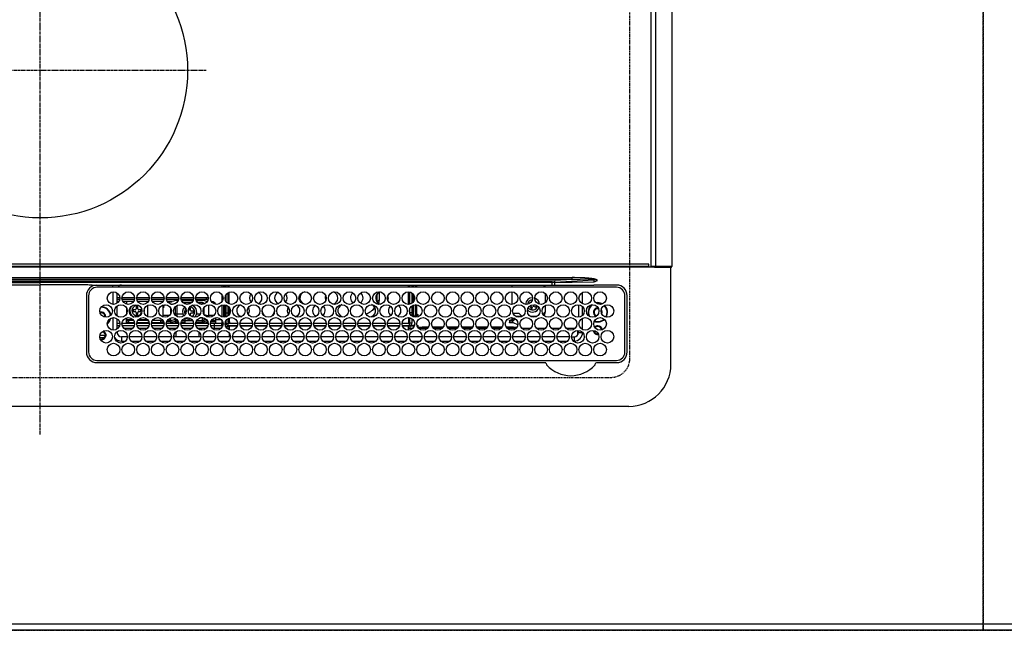
# Model space of a CAD drawing. Units: millimetres. Extents: x -109 to 26472, y -120 to 8847.
# Drawn here: x 2218 to 2685, y 5004 to 5294 of the extents above; entities that cross this region are included whole.
import ezdxf

# ---------------------------------------------------------------- set-up
doc = ezdxf.new("R2010")
doc.units = ezdxf.units.MM
doc.linetypes.add('CENTER', pattern=[2, 1.25, -0.25, 0.25, -0.25])
doc.linetypes.add('DASHED', pattern=[0.75, 0.5, -0.25])
doc.layers.get('DEFPOINTS').update_dxf_attribs({"color": 146})
for name, color, linetype in [('111-壁仕上', 3, 'Continuous'), ('126-甲板', 2, 'Continuous'), ('150-機器', 8, 'Continuous')]:
    doc.layers.add(name, color=color, linetype=linetype)

# ---------------------------------------------------------------- blocks, each defined once
blk = doc.blocks.new('HT-F6S_H2')
at = {"layer": '126-甲板', "linetype": 'DASHED'}
for p, q in [((271, 282.65), (-271, 282.65)), ((-280, 273.65), (-280, -170.35))]:
    blk.add_line(p, q, dxfattribs=at)
blk.add_arc((-271, 273.65), 9, 90, 180, dxfattribs=at)
at = {"layer": '150-機器', "color": 161, "linetype": 'CENTER'}
for p, q in [((0, 309.76), (0, -271.88)), ((-78.76, 137), (77.2, 137))]:
    blk.add_line(p, q, dxfattribs=at)
at = {"layer": '150-機器', "color": 13, "linetype": 'Continuous'}
for p, q in [((-279.5, 296.38), (279.5, 296.38)), ((-299.5, 276.38), (-299.5, 230.38)), ((-264.26, 275.6), (-273.7, 275.6)), ((-27, 274.58), (-273.7, 274.58)), ((-264.18, 275.6), (-264.26, 275.6)), ((-264.1, 275.61), (-264.18, 275.6)), ((-243.44, 274.58), (-243.41, 274.7)), ((-239.74, 275.6), (-239.9, 275.61)), ((-27, 275.6), (-239.74, 275.6)), ((-278.72, 270.58), (-278.72, 243.88)), ((-277.7, 270.58), (-277.7, 243.88)), ((-23, 243.88), (-23, 270.58)), ((-22, 243.88), (-21.98, 270.58)), ((-255.3, 262.43), (-255.3, 260.33)), ((-253.6, 263.38), (-253.6, 265.38)), ((-253.16, 265.38), (-253.6, 265.38)), ((-252.35, 263.38), (-253.6, 263.38)), ((-251.35, 263.38), (-245.35, 263.38)), ((-246.16, 265.38), (-250.54, 265.38)), ((-244.35, 263.38), (-238.35, 263.38)), ((-239.16, 265.38), (-243.54, 265.38)), ((-237.35, 263.38), (-231.35, 263.38)), ((-232.16, 265.38), (-236.54, 265.38)), ((-230.35, 263.38), (-224.35, 263.38)), ((-225.16, 265.38), (-229.54, 265.38)), ((-223.35, 263.38), (-217.35, 263.38)), ((-218.16, 265.38), (-222.54, 265.38)), ((-216.35, 263.38), (-210.35, 263.38)), ((-211.16, 265.38), (-215.54, 265.38)), ((-209.35, 263.38), (-203.35, 263.38)), ((-204.16, 265.38), (-208.54, 265.38)), ((-202.35, 263.38), (-196.35, 263.38)), ((-197.16, 265.38), (-201.54, 265.38)), ((-195.35, 263.38), (-189.35, 263.38)), ((-190.16, 265.38), (-194.54, 265.38)), ((-188.35, 263.38), (-182.35, 263.38)), ((-183.16, 265.38), (-187.54, 265.38)), ((-181.35, 263.38), (-175.35, 263.38)), ((-176.16, 265.38), (-180.54, 265.38)), ((-174.35, 263.38), (-168.35, 263.38)), ((-169.16, 265.38), (-173.54, 265.38)), ((-167.35, 263.38), (-161.35, 263.38)), ((-162.16, 265.38), (-166.54, 265.38)), ((-160.35, 263.38), (-154.35, 263.38)), ((-155.16, 265.38), (-159.54, 265.38)), ((-153.35, 263.38), (-147.35, 263.38)), ((-148.16, 265.38), (-152.54, 265.38)), ((-146.35, 263.38), (-140.35, 263.38)), ((-141.16, 265.38), (-145.54, 265.38)), ((-139.35, 263.38), (-133.35, 263.38)), ((-134.16, 265.38), (-138.54, 265.38)), ((-132.35, 263.38), (-126.35, 263.38)), ((-127.16, 265.38), (-131.54, 265.38)), ((-125.35, 263.38), (-119.35, 263.38)), ((-120.16, 265.38), (-124.54, 265.38)), ((-118.35, 263.38), (-112.35, 263.38)), ((-113.16, 265.38), (-117.54, 265.38)), ((-111.35, 263.38), (-105.35, 263.38)), ((-106.16, 265.38), (-110.54, 265.38)), ((-104.35, 263.38), (-98.35, 263.38)), ((-99.16, 265.38), (-103.54, 265.38)), ((-97.35, 263.38), (-91.35, 263.38)), ((-92.16, 265.38), (-96.54, 265.38)), ((-90.35, 263.38), (-84.35, 263.38)), ((-89.85, 263.38), (-89.85, 261.67)), ((-85.16, 265.38), (-89.54, 265.38)), ((-83.35, 263.38), (-77.35, 263.38)), ((-78.16, 265.38), (-82.54, 265.38)), ((-76.35, 263.38), (-70.35, 263.38)), ((-71.16, 265.38), (-75.54, 265.38)), ((-75.4, 261.14), (-75.4, 263.38)), ((-69.35, 263.38), (-63.35, 263.38)), ((-64.16, 265.38), (-68.54, 265.38)), ((-64.6, 263.38), (-64.6, 260.89)), ((-63.6, 263.38), (-63.6, 262.13)), ((-62.35, 263.38), (-56.35, 263.38)), ((-57.16, 265.38), (-61.54, 265.38)), ((-55.35, 263.38), (-49.35, 263.38)), ((-50.16, 265.38), (-54.54, 265.38)), ((-48.35, 263.38), (-42.35, 263.38)), ((-43.16, 265.38), (-47.54, 265.38)), ((-41.35, 263.38), (-38.6, 263.38)), ((-38.6, 265.38), (-40.54, 265.38)), ((-38.6, 263.38), (-38.6, 265.38)), ((-28.43, 262.65), (-31.41, 262.65)), ((-31.38, 263), (-31.16, 263)), ((-31.16, 262.2), (-31.38, 262.2)), ((-31.16, 263), (-30.75, 263)), ((-30.75, 262.2), (-31.16, 262.2)), ((-28.37, 263.65), (-30.46, 263.65)), ((-29.4, 264.76), (-29.4, 264.98)), ((-29.4, 264.35), (-29.4, 264.76)), ((-29.4, 264.65), (-28.66, 264.65)), ((-28.6, 264.35), (-28.52, 264.33)), ((-255.6, 261.38), (-257.6, 261.38)), ((-257.6, 261.38), (-257.6, 261.34)), ((-257.6, 259.95), (-257.6, 254.5)), ((-255.6, 260.34), (-255.6, 261.38)), ((-249.63, 259.25), (-254.07, 259.25)), ((-242.63, 259.25), (-247.07, 259.25)), ((-235.63, 259.25), (-240.07, 259.25)), ((-228.63, 259.25), (-233.07, 259.25)), ((-226.8, 257.69), (-226.8, 257.77)), ((-226.8, 257.69), (-224.8, 256.79)), ((-224.8, 258.75), (-226.43, 258.75)), ((-221.63, 259.25), (-226.07, 259.25)), ((-224.8, 259.25), (-224.8, 258.75)), ((-224.8, 258.75), (-221.27, 258.75)), ((-219.43, 258.75), (-214.27, 258.75)), ((-214.63, 259.25), (-219.07, 259.25)), ((-212.43, 258.75), (-207.27, 258.75)), ((-207.63, 259.25), (-212.07, 259.25)), ((-205.43, 258.75), (-200.27, 258.75)), ((-200.63, 259.25), (-205.07, 259.25)), ((-198.43, 258.75), (-193.27, 258.75)), ((-193.63, 259.25), (-198.07, 259.25)), ((-191.43, 258.75), (-186.27, 258.75)), ((-186.63, 259.25), (-191.07, 259.25)), ((-184.43, 258.75), (-181.4, 258.75)), ((-179.63, 259.25), (-184.07, 259.25)), ((-181.4, 258.75), (-181.4, 259.25)), ((-179.4, 258.75), (-181.4, 258.75)), ((-179.4, 258.96), (-179.4, 258.75)), ((-179.4, 258.12), (-179.4, 258.75)), ((-179.4, 258.57), (-179.39, 258.52)), ((-179.39, 258.08), (-179.4, 258.12)), ((-179.39, 258.52), (-179.36, 258.48)), ((-179.36, 258.04), (-179.39, 258.08)), ((-179.36, 258.48), (-179.32, 258.44)), ((-179.32, 258), (-179.36, 258.04)), ((-179.32, 258.44), (-179.25, 258.41)), ((-179.25, 257.96), (-179.32, 258)), ((-179.25, 258.41), (-179.18, 258.38)), ((-179.18, 257.93), (-179.25, 257.96)), ((-179.18, 258.38), (-179.09, 258.36)), ((-179.09, 257.91), (-179.18, 257.93)), ((-179.09, 258.36), (-179.07, 258.36)), ((-179, 257.9), (-179.09, 257.91)), ((-178.93, 257.9), (-179, 257.9)), ((-175.77, 257.9), (-177.77, 257.9)), ((-177.64, 258.34), (-175.3, 258.34)), ((-174.85, 259.25), (-177.07, 259.25)), ((-175.7, 259.25), (-175.7, 258.34)), ((-175.45, 257.95), (-175.45, 256.95)), ((-171.94, 257.95), (-175.45, 257.95)), ((-175.3, 257.95), (-175.3, 258.34)), ((-175.3, 258.34), (-174.85, 258.14)), ((-174.85, 260.23), (-174.85, 258.35)), ((-174.85, 257.95), (-174.85, 258.35)), ((-174.85, 258.35), (-172.07, 258.35)), ((-164.94, 257.95), (-170.76, 257.95)), ((-170.63, 258.35), (-165.07, 258.35)), ((-157.94, 257.95), (-163.76, 257.95)), ((-163.63, 258.35), (-158.07, 258.35)), ((-150.94, 257.95), (-156.76, 257.95)), ((-156.63, 258.35), (-151.07, 258.35)), ((-143.94, 257.95), (-149.76, 257.95)), ((-149.63, 258.35), (-144.07, 258.35)), ((-136.94, 257.95), (-142.76, 257.95)), ((-142.63, 258.35), (-137.07, 258.35)), ((-129.94, 257.95), (-135.76, 257.95)), ((-135.63, 258.35), (-130.07, 258.35)), ((-122.94, 257.95), (-128.76, 257.95)), ((-128.63, 258.35), (-123.07, 258.35)), ((-115.94, 257.95), (-121.76, 257.95)), ((-121.63, 258.35), (-116.07, 258.35)), ((-108.94, 257.95), (-114.76, 257.95)), ((-114.63, 258.35), (-109.07, 258.35)), ((-101.94, 257.95), (-107.76, 257.95)), ((-107.63, 258.35), (-102.07, 258.35)), ((-94.94, 257.95), (-100.76, 257.95)), ((-100.63, 258.35), (-95.07, 258.35)), ((-89.25, 257.95), (-93.76, 257.95)), ((-93.63, 258.35), (-89.85, 258.35)), ((-89.85, 260.06), (-89.85, 258.35)), ((-88.63, 259.25), (-89.85, 259.25)), ((-89.85, 258.65), (-88.21, 258.65)), ((-89.85, 258.35), (-89.85, 257.95)), ((-89.25, 257.95), (-89.25, 256.95)), ((-88.54, 257.65), (-87.88, 257.65)), ((-86.83, 257.55), (-86.5, 257.55)), ((-86.82, 257.65), (-86.2, 257.65)), ((-86.5, 257.55), (-86.5, 255.82)), ((-86.49, 258.65), (-86.32, 258.65)), ((-86.2, 258.15), (-82.7, 258.15)), ((-86.2, 258.15), (-86.2, 256.85)), ((-81.63, 259.25), (-86.07, 259.25)), ((-82.7, 258.15), (-82.7, 259.25)), ((-82.7, 256.85), (-82.7, 258.15)), ((-82.7, 258.15), (-81, 258.15)), ((-79.7, 258.15), (-74, 258.15)), ((-76.4, 259.25), (-79.07, 259.25)), ((-76.4, 259.25), (-76.4, 260.19)), ((-75.67, 259.98), (-76.4, 259.25)), ((-74.63, 259.25), (-76.4, 259.25)), ((-72.7, 258.15), (-67, 258.15)), ((-67.63, 259.25), (-72.07, 259.25)), ((-65.7, 258.15), (-60, 258.15)), ((-63.6, 259.25), (-65.07, 259.25)), ((-63.6, 259.25), (-64.24, 259.89)), ((-63.6, 260.13), (-63.6, 259.25)), ((-60.63, 259.25), (-63.6, 259.25)), ((-58.7, 258.15), (-53, 258.15)), ((-53.63, 259.25), (-58.07, 259.25)), ((-51.7, 258.15), (-46, 258.15)), ((-46.63, 259.25), (-51.07, 259.25)), ((-44.7, 258.15), (-39, 258.15)), ((-39.63, 259.25), (-44.07, 259.25)), ((-37.7, 258.15), (-36.6, 258.15)), ((-36.6, 259.25), (-37.07, 259.25)), ((-36.6, 261.38), (-36.6, 260.89)), ((-36.6, 261.38), (-36.07, 261.38)), ((-36.6, 259.66), (-36.6, 254.79)), ((-34.6, 254.24), (-34.6, 260.22)), ((-257.6, 253.11), (-257.6, 249.14)), ((-255.6, 248.14), (-255.6, 254.12)), ((-238.82, 252.73), (-239.8, 251.75)), ((-235.81, 253.75), (-232.89, 253.75)), ((-227.5, 252.25), (-228.93, 253.68)), ((-228.81, 253.75), (-225.89, 253.75)), ((-225.73, 254.89), (-224.5, 255.98)), ((-225.51, 254.73), (-224.5, 254.73)), ((-224.8, 256.79), (-223.3, 256.79)), ((-224.5, 256.79), (-224.5, 255.98)), ((-223.3, 255.87), (-224.5, 255.87)), ((-224.5, 254.3), (-224.5, 255.87)), ((-224, 255.43), (-223.3, 255.43)), ((-224, 254.23), (-224, 255.43)), ((-223.3, 256.79), (-223.2, 256.78)), ((-223.3, 255.43), (-223.3, 255.87)), ((-223.3, 255.87), (-223.2, 255.87)), ((-223.2, 255.43), (-223.3, 255.43)), ((-223.2, 256.78), (-223.11, 256.77)), ((-223.2, 255.87), (-223.11, 255.89)), ((-223.11, 255.44), (-223.2, 255.43)), ((-223.11, 256.77), (-223.02, 256.75)), ((-223.11, 255.89), (-223.02, 255.91)), ((-223.02, 255.46), (-223.11, 255.44)), ((-223.02, 256.75), (-222.95, 256.72)), ((-223.02, 255.91), (-222.95, 255.94)), ((-222.95, 255.49), (-223.02, 255.46)), ((-222.95, 256.72), (-222.88, 256.69)), ((-222.95, 255.94), (-222.88, 255.97)), ((-222.88, 255.53), (-222.95, 255.49)), ((-222.88, 256.69), (-222.84, 256.65)), ((-222.88, 255.97), (-222.84, 256.01)), ((-222.84, 255.57), (-222.88, 255.53)), ((-222.84, 256.65), (-222.81, 256.6)), ((-222.84, 256.01), (-222.81, 256.05)), ((-222.81, 255.61), (-222.84, 255.57)), ((-222.81, 256.6), (-222.8, 256.56)), ((-222.81, 256.05), (-222.8, 256.1)), ((-222.8, 255.65), (-222.81, 255.61)), ((-222.8, 255.65), (-222.8, 256.56)), ((-179.4, 253.13), (-179.39, 253.17)), ((-179.4, 252.9), (-179.4, 253.13)), ((-179.39, 252.86), (-179.4, 252.9)), ((-179.39, 253.17), (-179.36, 253.22)), ((-179.36, 252.82), (-179.39, 252.86)), ((-179.36, 253.22), (-179.32, 253.26)), ((-179.32, 252.78), (-179.36, 252.82)), ((-179.32, 253.26), (-179.25, 253.29)), ((-179.25, 252.74), (-179.32, 252.78)), ((-179.25, 253.29), (-179.18, 253.32)), ((-179.18, 252.71), (-179.25, 252.74)), ((-179.18, 253.32), (-179.09, 253.34)), ((-179.09, 252.69), (-179.18, 252.71)), ((-179.09, 253.34), (-179, 253.35)), ((-179, 252.68), (-179.09, 252.69)), ((-179, 253.35), (-178.9, 253.36)), ((-178.9, 252.68), (-179, 252.68)), ((-176.45, 253.36), (-178.9, 253.36)), ((-178.9, 253.12), (-178.9, 252.68)), ((-178.9, 253.12), (-178.3, 253.12)), ((-178.8, 252.68), (-178.9, 252.68)), ((-178.8, 252.68), (-178.8, 248.16)), ((-178.3, 248.13), (-178.3, 253.12)), ((-177.3, 253.36), (-177.3, 253.19)), ((-177.3, 253.19), (-176.8, 253.19)), ((-177.3, 252.37), (-177.3, 253.19)), ((-176.8, 253.36), (-176.8, 253.19)), ((-176.8, 253.19), (-176.8, 252.37)), ((-176.45, 254.69), (-176.45, 256.95)), ((-176.45, 256.95), (-175.45, 256.95)), ((-176.45, 251.95), (-176.45, 253.45)), ((-175.45, 254.29), (-175.45, 256.95)), ((-171.86, 256.95), (-175.45, 256.95)), ((-174.95, 256.35), (-175.35, 256.35)), ((-175.35, 256.35), (-175.35, 254.27)), ((-174.95, 254.23), (-174.95, 256.35)), ((-174.85, 256.35), (-174.95, 256.35)), ((-174.85, 256.35), (-174.85, 256.95)), ((-164.86, 256.95), (-170.84, 256.95)), ((-157.86, 256.95), (-163.84, 256.95)), ((-150.86, 256.95), (-156.84, 256.95)), ((-143.86, 256.95), (-149.84, 256.95)), ((-136.86, 256.95), (-142.84, 256.95)), ((-129.86, 256.95), (-135.84, 256.95)), ((-122.86, 256.95), (-128.84, 256.95)), ((-115.86, 256.95), (-121.84, 256.95)), ((-108.86, 256.95), (-114.84, 256.95)), ((-101.86, 256.95), (-107.84, 256.95)), ((-94.86, 256.95), (-100.84, 256.95)), ((-89.25, 256.95), (-93.84, 256.95)), ((-89.85, 256.35), (-89.85, 256.95)), ((-89.85, 256.35), (-89.75, 256.35)), ((-89.75, 256.35), (-89.35, 256.35)), ((-89.75, 254.44), (-89.75, 256.35)), ((-89.75, 249.33), (-89.75, 252.93)), ((-89.35, 256.35), (-89.35, 254.63)), ((-89.25, 255.16), (-89.35, 255.16)), ((-89.35, 253.36), (-89.35, 248.89)), ((-89.25, 254.69), (-89.25, 256.95)), ((-88.25, 256.95), (-89.25, 256.95)), ((-89.25, 251.95), (-89.25, 253.45)), ((-88.25, 255.73), (-88.25, 256.95)), ((-88.25, 251.95), (-88.25, 253.99)), ((-87.8, 254.09), (-87.8, 248.16)), ((-87.3, 248.13), (-87.3, 254.13)), ((-87, 248.15), (-87, 254.11)), ((-86.5, 254), (-86.5, 248.25)), ((-82.7, 256.85), (-86.2, 256.85)), ((-83.5, 255.16), (-86.02, 255.16)), ((-83.5, 256.85), (-83.5, 256.31)), ((-83.5, 256.31), (-83.5, 255.62)), ((-83.5, 256.31), (-80.99, 256.31)), ((-83.5, 255.62), (-81.32, 255.62)), ((-83.5, 255.62), (-83.5, 254.25)), ((-80.87, 256.85), (-82.7, 256.85)), ((-82.47, 253.25), (-79.9, 253.25)), ((-79.9, 253.25), (-79.9, 254.09)), ((-79.9, 248.16), (-79.9, 253.25)), ((-73.87, 256.85), (-79.83, 256.85)), ((-77.98, 256.81), (-78.09, 256.85)), ((-77.76, 256.71), (-77.98, 256.81)), ((-77.76, 256.71), (-77.76, 256.85)), ((-77.76, 255.89), (-77.76, 256.71)), ((-77.76, 254.72), (-77.76, 255.89)), ((-77.76, 254.37), (-77.76, 254.72)), ((-77.76, 249.62), (-77.76, 252.64)), ((-77.04, 256.85), (-77.04, 256.57)), ((-77.04, 256.57), (-77.04, 255.75)), ((-77.04, 256.57), (-73.92, 256.57)), ((-77.04, 255.75), (-77.04, 254.42)), ((-77.04, 255.75), (-74.24, 255.75)), ((-77.04, 254.42), (-75.79, 254.42)), ((-77.04, 254.42), (-77.04, 254.23)), ((-75.96, 252.6), (-74.26, 252.6)), ((-66.87, 256.85), (-72.83, 256.85)), ((-68.9, 255.65), (-72.4, 255.65)), ((-71.81, 254.95), (-71, 255.05)), ((-71.4, 253.41), (-71.4, 252.55)), ((-68.9, 256.85), (-68.9, 256.57)), ((-68.9, 256.57), (-68.9, 255.75)), ((-68.9, 256.57), (-66.92, 256.57)), ((-68.9, 255.75), (-68.9, 254.42)), ((-68.9, 255.75), (-67.24, 255.75)), ((-68.9, 254.42), (-68.9, 254.38)), ((-68.9, 254.42), (-68.79, 254.42)), ((-67.74, 252.6), (-64.96, 252.6)), ((-59.87, 256.85), (-65.83, 256.85)), ((-65.78, 256.57), (-64.96, 256.57)), ((-65.46, 255.75), (-64.96, 255.75)), ((-64.96, 256.57), (-64.96, 256.85)), ((-64.96, 255.75), (-64.96, 256.57)), ((-64.96, 255.09), (-64.96, 255.75)), ((-64.96, 252.6), (-64.96, 253.78)), ((-64.96, 248.47), (-64.96, 252.6)), ((-64.32, 254.65), (-64.35, 254.63)), ((-64.24, 254.72), (-64.32, 254.65)), ((-64.24, 256.85), (-64.24, 256.71)), ((-64.02, 256.81), (-64.24, 256.71)), ((-64.24, 256.71), (-64.24, 255.89)), ((-64.24, 255.89), (-64.24, 254.72)), ((-64.24, 254.72), (-64.24, 254.57)), ((-64.24, 253.26), (-64.24, 252.76)), ((-64.02, 252.87), (-64.24, 252.76)), ((-64.24, 252.76), (-64.24, 248.99)), ((-63.91, 256.85), (-64.02, 256.81)), ((-63.94, 252.91), (-64.02, 252.87)), ((-62.1, 256.85), (-62.1, 256.31)), ((-62.1, 256.31), (-62.1, 255.62)), ((-62.1, 256.31), (-59.99, 256.31)), ((-62.1, 255.62), (-60.32, 255.62)), ((-62.1, 255.62), (-62.1, 254.32)), ((-61.47, 253.25), (-58.5, 253.25)), ((-52.87, 256.85), (-58.83, 256.85)), ((-58.71, 256.31), (-58.5, 256.31)), ((-58.5, 256.85), (-58.5, 256.31)), ((-58.5, 256.65), (-58.25, 256.65)), ((-58.5, 256.31), (-58.5, 255.82)), ((-58.5, 254), (-58.5, 253.25)), ((-58.5, 253.25), (-58.5, 249.55)), ((-58.25, 255.65), (-58.4, 255.65)), ((-58.25, 255.65), (-58.25, 256.65)), ((-58.25, 256.65), (-57.25, 256.65)), ((-57.25, 255.65), (-58.25, 255.65)), ((-57.25, 256.65), (-57.25, 255.65)), ((-52.91, 256.65), (-57.25, 256.65)), ((-57.25, 255.65), (-53.3, 255.65)), ((-45.87, 256.85), (-51.83, 256.85)), ((-45.91, 256.65), (-51.79, 256.65)), ((-51.4, 255.65), (-46.3, 255.65)), ((-51.07, 255.63), (-51.13, 255.65)), ((-51.03, 255.57), (-51.07, 255.63)), ((-51.01, 255.46), (-51.03, 255.57)), ((-51, 255.32), (-51.01, 255.46)), ((-51, 255.15), (-51, 255.32)), ((-51, 255.14), (-51, 255.15)), ((-46.69, 255.15), (-51, 255.15)), ((-51, 248.45), (-51, 253.81)), ((-46.4, 252.75), (-46.4, 251.85)), ((-45.6, 252.75), (-46.4, 252.75)), ((-45.6, 251.85), (-45.6, 252.75)), ((-38.87, 256.85), (-44.83, 256.85)), ((-42, 256.65), (-44.79, 256.65)), ((-44.4, 255.65), (-42, 255.65)), ((-41, 255.15), (-44.01, 255.15)), ((-42, 255.65), (-42, 256.65)), ((-42, 256.65), (-41, 256.65)), ((-41, 255.65), (-42, 255.65)), ((-41, 256.65), (-41, 255.65)), ((-41, 255.65), (-41, 255.15)), ((-41, 254.35), (-41, 255.15)), ((-41, 249.72), (-41, 252.53)), ((-36.6, 256.85), (-37.83, 256.85)), ((-36.6, 253.56), (-36.6, 248.69)), ((-30.75, 253.75), (-30.72, 254.06)), ((-266.85, 247.86), (-266.04, 247.53)), ((-266.55, 251.75), (-266.51, 252.1)), ((-266.42, 251.08), (-266.55, 251.75)), ((-266.36, 250.95), (-266.42, 251.08)), ((-264.8, 249.65), (-264.96, 249.66)), ((-239.8, 248.56), (-239.8, 251.75)), ((-235.34, 249.27), (-235.62, 248.52)), ((-235.62, 248.52), (-234.78, 248.2)), ((-234.5, 248.95), (-235.34, 249.27)), ((-234.78, 248.2), (-234.7, 248.16)), ((-234.7, 248.16), (-234.68, 248.15)), ((-233.53, 250.07), (-233.85, 249.23)), ((-232.78, 249.79), (-233.53, 250.07)), ((-233.1, 248.95), (-232.78, 249.79)), ((-231.47, 247.91), (-231.56, 247.39)), ((-227.5, 252.25), (-224.57, 252.25)), ((-224, 242.03), (-224, 248.02)), ((-178.51, 248.13), (-178.3, 248.13)), ((-178.3, 248.13), (-178.3, 248.13)), ((-176.8, 252.37), (-177.3, 252.37)), ((-177.3, 252.37), (-177.3, 251.83)), ((-176.8, 251.83), (-177.3, 251.83)), ((-177.3, 248.32), (-177.3, 251.83)), ((-176.8, 252.37), (-176.8, 251.83)), ((-176.8, 251.83), (-176.8, 248.56)), ((-176.45, 248.81), (-176.45, 251.95)), ((-176.45, 251.95), (-175.46, 251.95)), ((-175.45, 250.36), (-175.45, 251.95)), ((-175.45, 242.09), (-175.45, 247.97)), ((-175.35, 247.99), (-175.35, 247.4)), ((-174.95, 247.4), (-174.95, 248.03)), ((-168.51, 247.95), (-168.35, 247.95)), ((-168.35, 247.95), (-167.69, 248.02)), ((-158.3, 250.34), (-159, 249.55)), ((-157.74, 250.86), (-158.3, 250.34)), ((-133.01, 248.02), (-132.35, 247.95)), ((-132.35, 247.95), (-132.19, 247.95)), ((-89.75, 247.4), (-89.75, 247.82)), ((-88.25, 251.95), (-89.25, 251.95)), ((-89.25, 248.81), (-89.25, 251.95)), ((-88.25, 248.27), (-88.25, 251.95)), ((-77.76, 247.39), (-77.76, 247.89)), ((-77.04, 248.02), (-77.04, 247.22)), ((-71.9, 252.05), (-72.8, 252.05)), ((-72.8, 252.05), (-72.8, 251.25)), ((-72.8, 251.25), (-71.9, 251.25)), ((-71.4, 250.75), (-71.4, 249.85)), ((-71.4, 249.85), (-70.64, 249.85)), ((-70.6, 249.93), (-70.6, 250.75)), ((-69.35, 251.25), (-69.2, 251.25)), ((-69.2, 251.25), (-69.2, 252.05)), ((-69.2, 252.05), (-69.2, 252.05)), ((-62.1, 252.33), (-62.1, 249.93)), ((-62.1, 247.93), (-62.1, 247.88)), ((-62.1, 247.88), (-61.91, 247.88)), ((-58.5, 248.46), (-58.52, 248.25)), ((-58.5, 249.55), (-58.5, 248.46)), ((-49.39, 251.23), (-49.37, 251.43)), ((-49.39, 250.66), (-49.39, 251.23)), ((-46.9, 251.35), (-47.8, 251.35)), ((-47.8, 251.35), (-47.8, 250.55)), ((-47.8, 250.55), (-46.9, 250.55)), ((-46.4, 250.05), (-46.4, 249.15)), ((-46.4, 249.15), (-45.6, 249.15)), ((-45.6, 249.15), (-45.6, 250.05)), ((-44.2, 251.35), (-45.1, 251.35)), ((-45.1, 250.55), (-44.2, 250.55)), ((-44.2, 250.55), (-44.2, 251.35)), ((-41, 246.65), (-41, 247.9)), ((-34.6, 242.04), (-34.6, 248.02)), ((-267.09, 247.76), (-266.1, 247.34)), ((-266.1, 247.34), (-264.8, 247.15)), ((-266.04, 247.53), (-264.8, 247.35)), ((-264.8, 247.35), (-264.04, 247.42)), ((-264.8, 247.15), (-263.84, 247.25)), ((-257.6, 247.75), (-257.6, 242.3)), ((-239.8, 242.75), (-239.8, 247.31)), ((-232.69, 247.39), (-232.26, 247.23)), ((-232.26, 247.23), (-232.05, 247.78)), ((-177.3, 243.3), (-177.3, 246.76)), ((-176.8, 247.31), (-176.8, 242.75)), ((-176.45, 242.49), (-176.45, 247.57)), ((-175.35, 247.4), (-174.95, 247.4)), ((-175.35, 247.4), (-175.35, 242.07)), ((-174.95, 247.4), (-174.95, 242.03)), ((-160.91, 246.95), (-161.09, 245.72)), ((-160.09, 246.61), (-161.09, 245.72)), ((-161.09, 245.72), (-161.09, 242.23)), ((-160.73, 247.47), (-160.91, 246.95)), ((-160.08, 246.91), (-160.09, 246.61)), ((-160.09, 246.61), (-160.09, 242.97)), ((-89.35, 247.4), (-89.75, 247.4)), ((-89.75, 247.4), (-89.75, 242.24)), ((-89.35, 247.63), (-89.35, 247.4)), ((-89.35, 247.4), (-89.35, 242.43)), ((-89.25, 242.49), (-89.25, 247.57)), ((-88.25, 243.53), (-88.25, 246.52)), ((-86.5, 246.43), (-86.5, 243.62)), ((-81.5, 246.89), (-81.5, 246.79)), ((-81.42, 246.79), (-81.5, 246.79)), ((-78.84, 244.65), (-79.83, 244.65)), ((-79.78, 245.65), (-78.84, 245.65)), ((-79.37, 246.65), (-79.3, 246.65)), ((-79.36, 246.68), (-79.32, 246.66)), ((-79.32, 246.66), (-79.24, 246.62)), ((-78.84, 244.65), (-78.84, 245.65)), ((-78.84, 245.65), (-73.92, 245.65)), ((-73.87, 244.65), (-78.84, 244.65)), ((-74.06, 246.13), (-77.1, 246.13)), ((-77.04, 247.22), (-74.8, 247.22)), ((-66.87, 244.65), (-72.83, 244.65)), ((-72.78, 245.65), (-66.92, 245.65)), ((-67.06, 246.13), (-72.64, 246.13)), ((-71.9, 247.22), (-67.8, 247.22)), ((-59.87, 244.65), (-65.83, 244.65)), ((-65.78, 245.65), (-59.92, 245.65)), ((-64.9, 246.13), (-65.64, 246.13)), ((-64.24, 247.68), (-64.24, 247.39)), ((-62.7, 246.65), (-60.33, 246.65)), ((-60.5, 246.79), (-62.04, 246.79)), ((-60.5, 246.79), (-60.5, 246.89)), ((-60.42, 246.79), (-60.5, 246.79)), ((-52.87, 244.65), (-58.83, 244.65)), ((-58.78, 245.65), (-52.92, 245.65)), ((-58.37, 246.65), (-53.33, 246.65)), ((-45.87, 244.65), (-51.83, 244.65)), ((-51.78, 245.65), (-45.92, 245.65)), ((-51.37, 246.65), (-46.33, 246.65)), ((-51, 246.65), (-51, 247.12)), ((-38.87, 244.65), (-44.83, 244.65)), ((-44.78, 245.65), (-38.92, 245.65)), ((-44.37, 246.65), (-39.33, 246.65)), ((-36.6, 244.65), (-37.83, 244.65)), ((-37.78, 245.65), (-36.6, 245.65)), ((-37.37, 246.65), (-36.6, 246.65)), ((-36.6, 247.46), (-36.6, 242.59)), ((-273.7, 239.88), (-27, 239.88)), ((-273.7, 238.85), (-264.45, 238.85)), ((-264.45, 238.85), (-262.84, 238.88)), ((-262.84, 239.79), (-262.84, 239.88)), ((-262.84, 238.88), (-262.84, 239.02)), ((-262.32, 238.88), (-262.84, 238.88)), ((-244.36, 238.88), (-262.32, 238.88)), ((-242.95, 238.88), (-244.36, 238.88)), ((-242.95, 237.68), (-242.95, 238.88)), ((-146.93, 238.88), (-242.95, 238.88)), ((-239.8, 239.75), (-239.8, 239.88)), ((-239.8, 239.75), (-238.93, 238.88)), ((-224, 238.88), (-224, 239.88)), ((-178.8, 239.88), (-178.8, 238.88)), ((-178.3, 238.88), (-178.3, 239.88)), ((-177.3, 238.88), (-177.3, 239.88)), ((-176.8, 239.88), (-176.8, 238.88)), ((-176.45, 239.18), (-176.45, 239.88)), ((-176.35, 238.98), (-176.35, 238.88)), ((-175.45, 238.85), (-175.45, 239.88)), ((-175.35, 239.88), (-175.35, 238.88)), ((-174.95, 239.88), (-174.95, 238.88)), ((-24.72, 238.88), (-146.93, 238.88)), ((-89.75, 239.88), (-89.75, 238.88)), ((-89.35, 239.88), (-89.35, 238.88)), ((-89.25, 238.85), (-89.25, 239.88)), ((-88.35, 238.98), (-88.35, 238.88)), ((-88.25, 239.18), (-88.25, 239.88)), ((-87.8, 239.88), (-87.8, 238.88)), ((-87.3, 238.88), (-87.3, 239.88)), ((-87, 238.88), (-87, 239.88)), ((-86.5, 239.88), (-86.5, 238.88)), ((-34.6, 239.88), (-34.6, 238.88)), ((-27, 239.88), (-27, 239.78)), ((-27, 239.02), (-27, 238.88)), ((-21.98, 238.79), (0, 238.79)), ((21.98, 238.79), (0, 238.79)), ((-264.45, 236.88), (-264.45, 236.36)), ((-264.42, 236.35), (-264.45, 236.36)), ((-264.45, 236.36), (-264.42, 236.35)), ((-262.94, 236.18), (-264.42, 236.35)), ((-264.42, 236.35), (-263.01, 235.92)), ((-263, 235.95), (-263.01, 235.92)), ((-262.99, 235.98), (-263, 235.95)), ((-262.98, 236.02), (-262.99, 235.98)), ((-262.97, 236.05), (-262.98, 236.02)), ((-262.96, 236.08), (-262.97, 236.05)), ((-262.95, 236.15), (-262.96, 236.12)), ((-262.96, 236.12), (-262.96, 236.08)), ((-262.95, 237.38), (-252.59, 237.55)), ((-244.45, 237.52), (-262.95, 236.41)), ((-262.95, 236.41), (-262.95, 237.38)), ((-262.94, 236.18), (-262.95, 236.15)), ((-252.65, 236.24), (-244.37, 236.73)), ((-252.65, 236.24), (252.65, 236.24)), ((-252.65, 236.24), (-252.65, 235.3)), ((252.65, 235.3), (-252.65, 235.3)), ((-252.59, 237.55), (-244.45, 237.68)), ((-244.45, 237.68), (-244.45, 237.52)), ((-244.45, 237.68), (-242.95, 237.68)), ((-242.95, 237.56), (-242.95, 237.68)), ((-242.95, 237.68), (-106.9, 237.68)), ((-242.95, 237.56), (242.95, 237.56)), ((-242.95, 237.56), (-242.95, 236.78)), ((242.95, 236.78), (-242.95, 236.78)), ((-106.9, 237.68), (0, 237.68)), ((106.9, 237.68), (0, 237.68)), ((-299.9, -131.32), (-299.9, 230.08)), ((-299.9, 230.08), (-297.9, 230.08)), ((-297.9, 230.38), (-299.6, 230.38)), ((-292.17, 230.38), (-297.9, 230.38)), ((-297.9, 230.08), (-297.9, 230.38)), ((-297.9, 230.08), (-292.17, 230.08)), ((-291.82, 230.38), (-292.17, 230.38)), ((-292.17, 230.08), (-292.17, 230.38)), ((-292.17, 230.08), (-291.67, 230.08)), ((-292.17, -131.32), (-292.17, 230.08)), ((-291.81, 230.38), (-291.82, 230.38)), ((-291.79, 230.37), (-291.82, 230.38)), ((-291.81, 230.38), (-289.1, 230.38)), ((-291.76, 230.35), (-291.79, 230.37)), ((-291.73, 230.33), (-291.76, 230.35)), ((-291.71, 230.29), (-291.73, 230.33)), ((-291.69, 230.24), (-291.71, 230.29)), ((-291.68, 230.19), (-291.69, 230.24)), ((-291.67, 230.14), (-291.68, 230.19)), ((-291.67, 230.08), (-291.67, 230.14)), ((-291.67, 230.08), (-289.9, 230.08)), ((-290.02, 230.37), (-290.05, 230.38)), ((-289.99, 230.35), (-290.02, 230.37)), ((-289.97, 230.33), (-289.99, 230.35)), ((-289.94, 230.29), (-289.97, 230.33)), ((-289.93, 230.24), (-289.94, 230.29)), ((-289.91, 230.19), (-289.93, 230.24)), ((-289.9, 230.14), (-289.91, 230.19)), ((-289.9, 230.08), (-289.9, 230.14)), ((-289.9, -131.32), (-289.9, 230.08)), ((-289.1, 230.38), (289.1, 230.38)), ((-289.1, 230.38), (-289.1, 229.88)), ((289.1, 229.88), (-289.1, 229.88)), ((-289.1, 229.88), (-289.1, 229.18)), ((-288.8, 228.88), (288.8, 228.88))]:
    blk.add_line(p, q, dxfattribs=at)
for points in [[(-264.45, 236.36), (-262.95, 236.41)], [(-263.01, 235.92), (-261.97, 235.72), (-260.5, 235.55), (-258.62, 235.43), (-256.37, 235.34), (-253.76, 235.3), (-252.65, 235.3)], [(-262.94, 236.18), (-261.91, 236.12), (-260.45, 236.1), (-258.59, 236.1), (-256.35, 236.14), (-253.76, 236.2), (-252.65, 236.24)], [(-242.95, 237.56), (-244.45, 237.52)], [(-242.95, 236.78), (-244.37, 236.73)]]:
    blk.add_lwpolyline(points, dxfattribs=at)
for centre, radius in [((-265.85, 269.43), 3), ((-258.85, 269.43), 3), ((-251.85, 269.43), 3), ((-244.85, 269.43), 3), ((-237.85, 269.43), 3), ((-230.85, 269.43), 3), ((-223.85, 269.43), 3), ((-216.85, 269.43), 3), ((-209.85, 269.43), 3), ((-202.85, 269.43), 3), ((-195.85, 269.43), 3), ((-188.85, 269.43), 3), ((-181.85, 269.43), 3), ((-174.85, 269.43), 3), ((-167.85, 269.43), 3), ((-160.85, 269.43), 3), ((-153.85, 269.43), 3), ((-146.85, 269.43), 3), ((-139.85, 269.43), 3), ((-132.85, 269.43), 3), ((-125.85, 269.43), 3), ((-118.85, 269.43), 3), ((-111.85, 269.43), 3), ((-104.85, 269.43), 3), ((-97.85, 269.43), 3), ((-90.85, 269.43), 3), ((-83.85, 269.43), 3), ((-76.85, 269.43), 3), ((-69.85, 269.43), 3), ((-62.85, 269.43), 3), ((-55.85, 269.43), 3), ((-48.85, 269.43), 3), ((-41.85, 269.43), 3), ((-34.85, 269.43), 3), ((-269.35, 263.33), 3), ((-262.35, 263.33), 3), ((-255.35, 263.33), 3), ((-248.35, 263.33), 3), ((-241.35, 263.33), 3), ((-234.35, 263.33), 3), ((-227.35, 263.33), 3), ((-220.35, 263.33), 3), ((-213.35, 263.33), 3), ((-206.35, 263.33), 3), ((-199.35, 263.33), 3), ((-192.35, 263.33), 3), ((-185.35, 263.33), 3), ((-178.35, 263.33), 3), ((-171.35, 263.33), 3), ((-164.35, 263.33), 3), ((-157.35, 263.33), 3), ((-150.35, 263.33), 3), ((-143.35, 263.33), 3), ((-136.35, 263.33), 3), ((-129.35, 263.33), 3), ((-122.35, 263.33), 3), ((-115.35, 263.33), 3), ((-108.35, 263.33), 3), ((-101.35, 263.33), 3), ((-94.35, 263.33), 3), ((-87.35, 263.33), 3), ((-80.35, 263.33), 3), ((-73.35, 263.33), 3), ((-66.35, 263.33), 3), ((-59.35, 263.33), 3), ((-52.35, 263.33), 3), ((-45.35, 263.33), 3), ((-38.35, 263.33), 3), ((-31.35, 263.33), 3), ((-265.85, 257.23), 3), ((-258.85, 257.23), 3), ((-251.85, 257.23), 3), ((-244.85, 257.23), 3), ((-237.85, 257.23), 3), ((-230.85, 257.23), 3), ((-223.85, 257.23), 3), ((-216.85, 257.23), 3), ((-209.85, 257.23), 3), ((-202.85, 257.23), 3), ((-195.85, 257.23), 3), ((-188.85, 257.23), 3), ((-181.85, 257.23), 3), ((-174.85, 257.23), 3), ((-167.85, 257.23), 3), ((-160.85, 257.23), 3), ((-153.85, 257.23), 3), ((-146.85, 257.23), 3), ((-139.85, 257.23), 3), ((-132.85, 257.23), 3), ((-125.85, 257.23), 3), ((-118.85, 257.23), 3), ((-111.85, 257.23), 3), ((-104.85, 257.23), 3), ((-97.85, 257.23), 3), ((-90.85, 257.23), 3), ((-83.85, 257.23), 3), ((-76.85, 257.23), 3), ((-69.85, 257.23), 3), ((-62.85, 257.23), 3), ((-55.85, 257.23), 3), ((-48.85, 257.23), 3), ((-41.85, 257.23), 3), ((-34.85, 257.23), 3), ((-269.35, 251.13), 3), ((-262.35, 251.13), 3), ((-255.35, 251.13), 3), ((-248.35, 251.13), 3), ((-241.35, 251.13), 3), ((-234.35, 251.13), 3), ((-227.35, 251.13), 3), ((-220.35, 251.13), 3), ((-213.35, 251.13), 3), ((-206.35, 251.13), 3), ((-199.35, 251.13), 3), ((-192.35, 251.13), 3), ((-185.35, 251.13), 3), ((-178.35, 251.13), 3), ((-171.35, 251.13), 3), ((-164.35, 251.13), 3), ((-157.35, 251.13), 3), ((-150.35, 251.13), 3), ((-143.35, 251.13), 3), ((-136.35, 251.13), 3), ((-129.35, 251.13), 3), ((-122.35, 251.13), 3), ((-115.35, 251.13), 3), ((-108.35, 251.13), 3), ((-101.35, 251.13), 3), ((-94.35, 251.13), 3), ((-87.35, 251.13), 3), ((-80.35, 251.13), 3), ((-73.35, 251.13), 3), ((-66.35, 251.13), 3), ((-59.35, 251.13), 3), ((-52.35, 251.13), 3), ((-45.35, 251.13), 3), ((-38.35, 251.13), 3), ((-31.35, 251.13), 3), ((-265.85, 245.03), 3), ((-258.85, 245.03), 3), ((-251.85, 245.03), 3), ((-244.85, 245.03), 3), ((-237.85, 245.03), 3), ((-230.85, 245.03), 3), ((-223.85, 245.03), 3), ((-216.85, 245.03), 3), ((-209.85, 245.03), 3), ((-202.85, 245.03), 3), ((-195.85, 245.03), 3), ((-188.85, 245.03), 3), ((-181.85, 245.03), 3), ((-174.85, 245.03), 3), ((-167.85, 245.03), 3), ((-160.85, 245.03), 3), ((-153.85, 245.03), 3), ((-146.85, 245.03), 3), ((-139.85, 245.03), 3), ((-132.85, 245.03), 3), ((-125.85, 245.03), 3), ((-118.85, 245.03), 3), ((-111.85, 245.03), 3), ((-104.85, 245.03), 3), ((-97.85, 245.03), 3), ((-90.85, 245.03), 3), ((-83.85, 245.03), 3), ((-76.85, 245.03), 3), ((-69.85, 245.03), 3), ((-62.85, 245.03), 3), ((-55.85, 245.03), 3), ((-48.85, 245.03), 3), ((-41.85, 245.03), 3), ((-34.85, 245.03), 3), ((0, 137), 70)]:
    blk.add_circle(centre, radius, dxfattribs=at)
for centre, radius, start, end in [((-279.5, 276.38), 20, 90, 180), ((-252, 266.38), 15.45, 42.5616, 137.4384), ((-264.95, 276.93), 1.58, 302.9347, 356.2949), ((-239.06, 276.93), 1.57, 183.5909, 237.4553), ((-273.7, 270.57), 5.03, 90.0492, 179.9508), ((-273.7, 270.58), 4, 90, 180), ((-27, 270.58), 5.02, 0, 90.0007), ((-27, 270.58), 4, 0, 90), ((-264.8, 260.25), 2.1, 2.6763, 100.2734), ((-264.8, 260.25), 1.75, 5.3114, 97.6396), ((-253.6, 261.38), 4, 90, 180), ((-253.6, 261.38), 2, 90, 180), ((-38.6, 261.38), 4, 36.3893, 90), ((-38.6, 261.38), 2, 0, 90), ((-29, 262.6), 2.41, 170.4514, 189.5486), ((-29, 262.6), 2.2, 100.4757, 169.5243), ((-29, 262.6), 2.2, 190.4757, 242.7376), ((-29, 262.6), 1.8, 102.8697, 167.1303), ((-29, 262.6), 1.8, 192.8697, 251.0077), ((-29, 262.6), 2.41, 86.7819, 99.5486), ((-264.8, 260.25), 2.1, 185.7005, 270), ((-264.8, 260.25), 1.75, 183.4296, 270), ((-264.8, 260.25), 1.75, 270, 318.258), ((-264.8, 260.25), 2.1, 270, 315.9879), ((-175.45, 256.95), 1, 90, 180), ((-89.25, 256.95), 1, 0, 90), ((-87.3, 258.15), 1.1, 0, 35.8453), ((-29, 253.75), 4.6, 128.3299, 170.2137), ((-264.8, 251.75), 4.6, 149.6975, 225.8883), ((-264.8, 251.75), 4.4, 148.8905, 226.6953), ((-264.8, 251.75), 4.6, 68.3311, 133.3728), ((-264.8, 251.75), 4.4, 68.5075, 133.1964), ((-264.8, 251.75), 2.1, 156.6037, 218.9822), ((-264.8, 251.75), 1.75, 258.6737, 72.8084), ((-264.8, 251.75), 2.1, 270, 65.9772), ((-264.8, 251.75), 4.4, 304.5881, 26.8909), ((-264.8, 251.75), 4.6, 308.6441, 22.8348), ((-237.8, 251.75), 2, 133.6054, 180), ((-178.95, 253.83), 0.707, 236.2436, 273.6871), ((-168.35, 250.95), 3, 116.6744, 236.5588), ((-168.35, 250.95), 3, 314.3995, 50.6781), ((-156.35, 250.95), 3, 89.688, 250.1975), ((-148.81, 238.32), 15.38, 112.5054, 131.9904), ((-144.35, 250.95), 3, 289.8024, 90.3119), ((-132.35, 250.95), 3, 129.3219, 225.6006), ((-132.35, 250.95), 3, 303.441, 63.3255), ((-120.35, 250.95), 3, 104.4832, 245.3817), ((-120.35, 250.95), 3, 328.5285, 35.5344), ((-108.35, 250.95), 3, 1.6938, 178.3062), ((-96.35, 250.95), 3, 144.4656, 211.4715), ((-96.35, 250.95), 3, 294.6181, 75.5167), ((-79.82, 248.65), 4.6, 65.1108, 91.055), ((-79.77, 251.28), 5.03, 66.4236, 89.2709), ((-79.9, 252.62), 3, 44.427, 79.4728), ((-77.08, 258.27), 1.7, 246.5103, 271.176), ((-77.08, 257.45), 1.7, 246.5177, 271.1686), ((-77.04, 255.42), 1, 224.427, 270), ((-71, 251.65), 3.4, 133.2301, 251.8476), ((-71.07, 251.68), 2.33, 114.0303, 180.7571), ((-71.9, 252.55), 0.5, 270, 0), ((-71, 251.65), 3.4, 51.8555, 90), ((-70.81, 251.63), 2.23, 317.6379, 28.4817), ((-71, 251.65), 3.4, 313.8139, 33.36), ((-64.92, 258.27), 1.7, 268.8237, 293.4902), ((-64.92, 257.45), 1.7, 268.8312, 293.4827), ((-64.93, 254.11), 1.5, 268.8003, 296.9763), ((-62.2, 251.2), 5.11, 88.8262, 113.4876), ((-62.1, 252.62), 3, 90, 135.573), ((-46.02, 251), 2.35, 89.4893, 156.6168), ((-45.99, 250.95), 2.4, 228.4974, 90.2081), ((-46, 250.95), 3.4, 326.3964, 64.1253), ((-29, 253.75), 4.6, 187.4356, 268.8406), ((-29, 253.75), 4.4, 185.4014, 270), ((-29, 253.75), 4.4, 130.4168, 168.1268), ((-29, 253.75), 2.1, 170.0153, 286.2609), ((-29, 253.75), 1.75, 180, 286.5106), ((-233.8, 248.25), 3.4, 185.0081, 252.0113), ((-233.8, 248.25), 3.4, 44.8298, 156.8129), ((-233.79, 248.31), 2.36, 32.7379, 168.8092), ((-234.32, 249.41), 0.5, 248.9188, 338.9188), ((-233.8, 248.25), 3.4, 269.2455, 355.6965), ((-232.64, 248.77), 0.5, 158.9188, 220.6476), ((-162.35, 244.95), 3, 287.4494, 78.4551), ((-138.35, 244.95), 3, 101.545, 252.5507), ((-126.35, 244.95), 3, 283.6315, 93.9571), ((-81.62, 248.73), 1.94, 202.0643, 273.4982), ((-71.03, 251.64), 2.37, 179.6489, 268.8672), ((-71.9, 250.75), 0.5, 0, 90), ((-70.1, 250.75), 0.5, 120.0676, 180), ((-62.19, 243.36), 4.51, 88.8, 116.9734), ((-60.16, 249.63), 1.66, 295.5931, 357.3916), ((-46.9, 251.85), 0.5, 270, 0), ((-46.9, 250.05), 0.5, 0, 90), ((-45.1, 251.85), 0.5, 180, 270), ((-45.1, 250.05), 0.5, 90, 180), ((-273.7, 243.88), 5.03, 180.0499, 269.9501), ((-273.7, 243.88), 4, 180, 270), ((-233.76, 248.21), 2.35, 272.1739, 339.4622), ((-162.35, 244.95), 3, 155.6507, 202.7376), ((-150.35, 244.95), 3, 124.4292, 233.0385), ((-150.35, 244.95), 3, 306.9615, 55.5708), ((-138.35, 244.95), 3, 337.2623, 24.3493), ((-114.35, 244.95), 3, 137.6152, 220.4152), ((-114.35, 244.95), 3, 296.4091, 67.1353), ((-102.35, 244.95), 3, 112.8647, 243.5909), ((-102.35, 244.95), 3, 319.5847, 42.3848), ((-77.19, 250.65), 4.52, 243.0277, 271.1974), ((-79.41, 244.36), 3.45, 61.3339, 71.7838), ((-77.07, 248.73), 1.51, 243.0316, 271.1921), ((-64.81, 250.65), 4.52, 268.8026, 296.9723), ((-64.92, 248.71), 1.48, 270.8953, 297.0589), ((-62.07, 245.28), 1.51, 88.8001, 116.9717), ((-27, 243.88), 4, 270, 0), ((-27, 243.88), 5, 270, 0), ((-240.37, 237.98), 4.09, 167.262, 184.1834), ((-237.8, 239.75), 2, 180, 206.1934), ((-176.08, 239.24), 0.376, 190.3009, 262.5948), ((-88.62, 239.24), 0.376, 277.392, 349.7044), ((-38.6, 240.88), 2, 270, 330), ((-21.96, 282.19), 43.4, 266.3599, 269.9706), ((-442.07, 770.75), 562.64, 288.4029, 288.5635), ((-249.53, 237.21), 13.45, 183.4239, 184.3709), ((-235.23, 238), 9.23, 183.0363, 187.9053), ((-299.6, 230.08), 0.3, 90, 180), ((-288.8, 229.18), 0.3, 180, 270)]:
    blk.add_arc(centre, radius, start, end, dxfattribs=at)

msp = doc.modelspace()

# ---------------------------------------------------------------- linework, layer by layer
at = {"layer": '111-壁仕上', "ltscale": 2}
msp.add_line((3265.61, 5004.05), (503.15, 5004.05), dxfattribs=at)
at = {"layer": '126-甲板'}
msp.add_lwpolyline([(853.11, 5007.05), (2697.11, 5007.05), (2697.11, 5654.05), (853.11, 5654.05)], close=True, dxfattribs=at)
at = {"layer": 'DEFPOINTS', "linetype": 'DASHED'}
for points in [[(2675.11, 5644.05), (1625.11, 5644.05), (1625.11, 5004.05), (2675.11, 5004.05)], [(2694.11, 5644.05), (2675.11, 5644.05), (2675.11, 5004.05), (2694.11, 5004.05)]]:
    msp.add_lwpolyline(points, close=True, dxfattribs=at)

# ---------------------------------------------------------------- block references
at = {"layer": '150-機器', "rotation": 180}
msp.add_blockref('HT-F6S_H2', (2227.3, 5406.7), dxfattribs=at)

doc.saveas('drawing.dxf')
